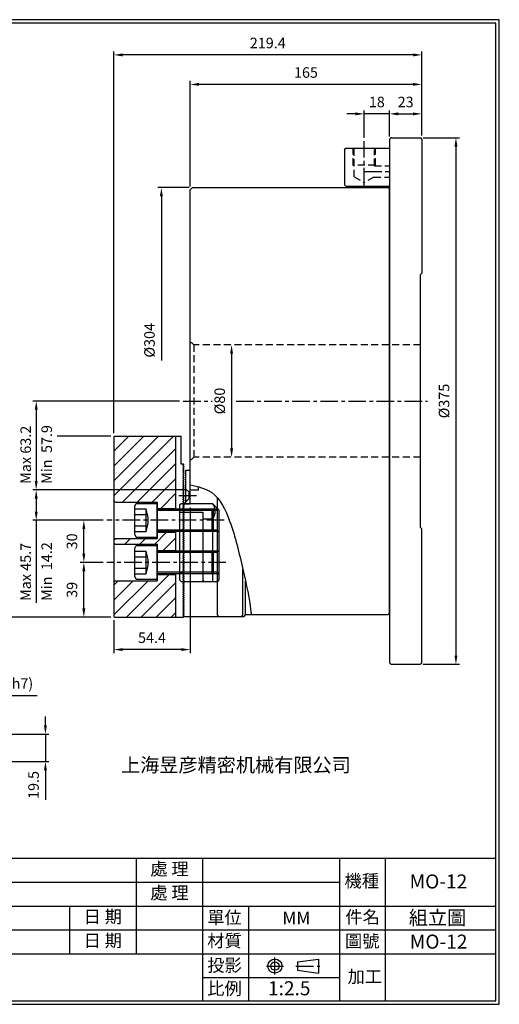
# Model space of a CAD drawing. Units: millimetres. Extents: x 0 to 976, y 0 to 701.
# Drawn here: x 635 to 976, y 0 to 701 of the extents above; entities that cross this region are included whole.
import ezdxf
from ezdxf.enums import TextEntityAlignment as Align

# ---------------------------------------------------------------- set-up
doc = ezdxf.new("R2010")
doc.units = ezdxf.units.MM
doc.header["$LTSCALE"] = 10
doc.linetypes.add('CENTER', pattern=[2, 1.25, -0.25, 0.25, -0.25])
doc.linetypes.add('DASHED', pattern=[0.75, 0.5, -0.25])
doc.layers.get('0').update_dxf_attribs({"linetype": 'CONTINUOUS'})
for name, color, linetype in [('BORDER', 7, 'CONTINUOUS'), ('D1', 2, 'CONTINUOUS'), ('D2', 1, 'CENTER'), ('D3', 3, 'DASHED'), ('T1', 3, 'CONTINUOUS')]:
    doc.layers.add(name, color=color, linetype=linetype)
for name, color, linetype, lineweight in [('N1', 6, 'CONTINUOUS', 25), ('N2', 4, 'CONTINUOUS', 25), ('N3', 5, 'CONTINUOUS', 25), ('N31', 5, 'DASHED', 25), ('N4', 1, 'CONTINUOUS', 25), ('N5', 3, 'CONTINUOUS', 25), ('N51', 3, 'DASHED', 25)]:
    doc.layers.add(name, color=color, linetype=linetype, lineweight=lineweight)
doc.styles.add('CCAD', font='kaiu.ttf', dxfattribs={"height": 3})
doc.styles.add('CHINESE', font='TXT.SHX', dxfattribs={"bigfont": 'CHINESET.SHX'})
doc.styles.get("Standard").update_dxf_attribs({"font": 'TXT.SHX'})

msp = doc.modelspace()

# ---------------------------------------------------------------- hatches: boundary and pattern name
at = {"layer": 'N1'}
h = msp.add_hatch(dxfattribs=at)
h.set_pattern_fill('_USER', color=256, scale=7.5, angle=45, style=0, pattern_type=0)
h.set_pattern_definition([(45, (0, 0), (-5.3033, 5.3033), [])])
h.paths.add_polyline_path([(745.57, 404.7), (702.07, 404.7), (701.57, 404.2), (701.57, 366.4), (745.57, 366.4)])
h.paths.add_polyline_path([(745.57, 366.4), (701.57, 366.4), (701.57, 358.7), (702.57, 357.7), (732.57, 357.7), (732.57, 353.2), (745.57, 353.2)])
h.paths.add_polyline_path([(745.57, 336.2), (732.57, 336.2), (732.57, 332.7), (732.57, 331.7), (702.57, 331.7), (701.57, 330.7), (701.57, 328.7), (702.57, 327.7), (732.57, 327.7), (732.57, 323.2), (745.57, 323.2)])
h.paths.add_polyline_path([(745.57, 306.2), (732.57, 306.2), (732.57, 302.7), (732.57, 301.7), (702.57, 301.7), (701.57, 300.7), (701.57, 276.2), (702.07, 275.7), (745.57, 275.7)])

# ---------------------------------------------------------------- linework, layer by layer
for p, q in [((701.57, 406.7), (701.57, 678.67)), ((914.76, 676.17), (707.82, 676.17)), ((921.01, 618.71), (921.01, 678.67)), ((756.01, 582.47), (756.01, 657.67)), ((914.76, 655.17), (762.26, 655.17)), ((921.01, 618.71), (921.01, 657.67)), ((873.76, 634.17), (867.51, 634.17)), ((880.01, 617.17), (880.01, 636.67)), ((898.01, 634.17), (880.01, 634.17)), ((898.01, 618.17), (898.01, 636.67)), ((898.01, 618.17), (898.01, 636.67)), ((904.26, 634.17), (914.76, 634.17)), ((921.01, 618.71), (921.01, 636.67)), ((922.11, 617.17), (947.85, 617.17)), ((945.35, 610.92), (945.35, 248.42)), ((755.21, 581.67), (732.99, 581.67)), ((735.49, 575.42), (735.49, 458.44)), ((785.52, 463.47), (785.52, 395.87)), ((748.51, 429.67), (643.81, 429.67)), ((646.31, 423.42), (646.31, 372.65)), ((699.57, 404.7), (661.16, 404.7)), ((753.51, 366.4), (643.81, 366.4)), ((753.51, 366.4), (643.81, 366.4)), ((646.31, 360.15), (646.31, 350.95)), ((756.01, 353.9), (756.01, 250.13)), ((694.07, 344.7), (643.81, 344.7)), ((646.31, 344.7), (646.31, 285.91)), ((694.07, 344.7), (677.74, 344.7)), ((680.24, 320.95), (680.24, 338.45)), ((694.07, 314.7), (677.74, 314.7)), ((694.07, 314.7), (677.74, 314.7)), ((680.24, 281.95), (680.24, 308.45)), ((699.57, 275.7), (619.5, 275.7)), ((699.57, 275.7), (677.74, 275.7)), ((701.57, 273.7), (701.57, 250.13)), ((749.76, 252.63), (707.82, 252.63)), ((922.11, 242.17), (947.85, 242.17)), ((577.75, 219.97), (647.05, 219.97)), ((652.87, 198.73), (652.87, 204.98)), ((627.51, 192.48), (655.37, 192.48)), ((652.87, 192.48), (652.87, 172.98)), ((622.4, 172.98), (655.37, 172.98)), ((652.87, 166.73), (652.87, 145.62))]:
    msp.add_line(p, q)
msp.add_open_spline([(756.01, 370.07), (761.57, 368.77), (775.26, 365.55), (786.59, 340.01), (793.25, 311), (798.42, 288.54), (799.53, 277.67)], degree=3, knots=[0, 0, 0, 0, 16.413635, 40.422793, 75.869548, 108.643591, 108.643591, 108.643591, 108.643591])
for points in [[(707.82, 677.21), (707.82, 675.13), (701.57, 676.17)], [(914.76, 677.21), (914.76, 675.13), (921.01, 676.17)], [(762.26, 656.21), (762.26, 654.13), (756.01, 655.17)], [(914.76, 656.21), (914.76, 654.13), (921.01, 655.17)], [(873.76, 635.21), (873.76, 633.13), (880.01, 634.17)], [(904.26, 635.21), (904.26, 633.13), (898.01, 634.17)], [(914.76, 635.21), (914.76, 633.13), (921.01, 634.17)], [(944.31, 610.92), (946.39, 610.92), (945.35, 617.17)], [(734.44, 575.42), (736.53, 575.42), (735.49, 581.67)], [(784.48, 463.47), (786.56, 463.47), (785.52, 469.72)], [(645.27, 423.42), (647.35, 423.42), (646.31, 429.67)], [(784.48, 395.87), (786.56, 395.87), (785.52, 389.62)], [(645.27, 372.65), (647.35, 372.65), (646.31, 366.4)], [(645.27, 360.15), (647.35, 360.15), (646.31, 366.4)], [(645.27, 350.95), (647.35, 350.95), (646.31, 344.7)], [(679.2, 338.45), (681.29, 338.45), (680.24, 344.7)], [(679.2, 320.95), (681.29, 320.95), (680.24, 314.7)], [(679.2, 308.45), (681.29, 308.45), (680.24, 314.7)], [(679.2, 281.95), (681.29, 281.95), (680.24, 275.7)], [(707.82, 253.68), (707.82, 251.59), (701.57, 252.63)], [(749.76, 253.68), (749.76, 251.59), (756.01, 252.63)], [(944.31, 248.42), (946.39, 248.42), (945.35, 242.17)], [(651.83, 198.73), (653.91, 198.73), (652.87, 192.48)], [(651.83, 166.73), (653.91, 166.73), (652.87, 172.98)]]:
    msp.add_solid(points)
at = {"layer": 'D1'}
for p, q in [((757.71, 581.67), (756.01, 579.97)), ((756.01, 356.4), (756.01, 579.97)), ((757.71, 581.67), (897.01, 581.67)), ((897.01, 581.67), (898.01, 580.67)), ((898.01, 278.67), (898.01, 580.67)), ((795.46, 277.67), (897.01, 277.67)), ((897.01, 277.67), (898.01, 278.67)), ((973.75, 103.75), (305, 103.75)), ((717.5, 103.75), (717.5, 35.75)), ((765, 2.5), (765, 103.75)), ((862.5, 103.75), (862.5, 2.5)), ((895, 103.75), (895, 2.5)), ((862.5, 86.75), (572.5, 86.75)), ((973.75, 69.75), (572.5, 69.75)), ((670, 69.75), (670, 35.75)), ((797.5, 69.75), (797.5, 35.75)), ((973.75, 52.75), (572.5, 52.75)), ((973.75, 35.75), (572.5, 35.75)), ((797.5, 35.75), (797.5, 2.5)), ((862.5, 18.75), (765, 18.75))]:
    msp.add_line(p, q, dxfattribs=at)
for points in [[(0, 701.25), (0, 0), (976.25, 0), (976.25, 701.25)], [(2.5, 698.75), (2.5, 2.5), (973.75, 2.5), (973.75, 698.75)]]:
    msp.add_lwpolyline(points, close=True, dxfattribs=at)
at = {"layer": 'D2'}
for p, q in [((880.01, 583.17), (880.01, 614.67)), ((880.01, 593.17), (897.91, 593.17)), ((751.01, 429.67), (771.59, 429.67)), ((788.77, 429.67), (925.01, 429.67)), ((748.01, 362.4), (761.01, 362.4)), ((780.32, 344.7), (696.57, 344.7)), ((781.51, 314.7), (696.57, 314.7)), ((816.38, 21.25), (816.38, 33.25)), ((810.38, 27.25), (822.38, 27.25)), ((831.4, 27.25), (848.4, 27.25))]:
    msp.add_line(p, q, dxfattribs=at)
at = {"layer": 'D3'}
for p, q in [((756.01, 471.77), (756.36, 471.42)), ((756.36, 471.42), (756.86, 471.42)), ((756.86, 471.42), (758.56, 469.72)), ((920.01, 469.72), (758.56, 469.72)), ((758.56, 469.72), (758.56, 389.62)), ((756.01, 387.57), (756.36, 387.92)), ((756.36, 387.92), (756.86, 387.92)), ((756.86, 387.92), (758.56, 389.62)), ((920.01, 389.62), (758.56, 389.62))]:
    msp.add_line(p, q, dxfattribs=at)
at = {"layer": 'N1'}
for p, q in [((701.57, 404.2), (702.07, 404.7)), ((701.57, 404.2), (701.57, 276.2)), ((702.07, 404.7), (749.57, 404.7)), ((745.57, 404.7), (745.57, 352.7)), ((749.57, 384.8), (749.57, 404.7)), ((751.15, 384.8), (749.57, 384.8)), ((750.96, 383.75), (751.57, 384.1)), ((750.96, 383.41), (751.57, 383.05)), ((750.96, 382.25), (751.57, 382.6)), ((750.96, 381.91), (751.57, 381.55)), ((750.96, 380.75), (751.57, 381.1)), ((750.96, 380.4), (751.57, 380.05)), ((750.96, 379.25), (751.57, 379.6)), ((750.96, 378.9), (751.57, 378.55)), ((751.15, 384.8), (751.57, 384.55)), ((751.57, 384.1), (751.57, 384.55)), ((751.57, 383.05), (751.57, 382.6)), ((751.57, 381.1), (751.57, 381.55)), ((751.57, 380.05), (751.57, 379.6)), ((750.96, 377.75), (751.57, 378.1)), ((750.96, 377.4), (751.57, 377.05)), ((750.96, 376.25), (751.57, 376.6)), ((750.96, 375.9), (751.57, 375.55)), ((750.96, 374.75), (751.57, 375.1)), ((750.96, 374.4), (751.57, 374.05)), ((750.96, 373.24), (751.57, 373.6)), ((750.96, 372.9), (751.57, 372.55)), ((750.96, 371.74), (751.57, 372.1)), ((751.57, 378.55), (751.57, 378.1)), ((751.57, 376.6), (751.57, 377.05)), ((751.57, 375.55), (751.57, 375.1)), ((751.57, 374.05), (751.57, 373.6)), ((751.57, 372.1), (751.57, 372.55)), ((750.96, 371.4), (751.57, 371.04)), ((750.96, 370.24), (751.57, 370.59)), ((750.96, 369.9), (751.57, 369.54)), ((750.96, 368.74), (751.57, 369.09)), ((750.96, 368.4), (751.57, 368.04)), ((750.96, 367.24), (751.57, 367.59)), ((750.96, 366.89), (751.57, 366.54)), ((750.96, 365.74), (751.57, 366.09)), ((750.96, 365.39), (751.57, 365.04)), ((751.57, 370.59), (751.57, 371.04)), ((751.57, 369.54), (751.57, 369.09)), ((751.57, 368.04), (751.57, 367.59)), ((751.57, 366.54), (751.57, 366.09)), ((751.57, 364.59), (751.57, 365.04)), ((702.57, 357.7), (701.57, 358.7)), ((702.57, 357.7), (732.57, 357.7)), ((732.57, 357.7), (732.57, 331.7)), ((750.96, 364.24), (751.57, 364.59)), ((750.96, 363.89), (751.57, 363.54)), ((750.96, 362.74), (751.57, 363.09)), ((750.96, 362.39), (751.57, 362.04)), ((750.96, 361.24), (751.57, 361.59)), ((750.96, 360.89), (751.57, 360.54)), ((750.96, 359.73), (751.57, 360.09)), ((750.96, 359.39), (751.57, 359.04)), ((750.96, 358.23), (751.57, 358.59)), ((750.96, 357.89), (751.57, 357.53)), ((751.57, 363.09), (751.57, 363.54)), ((751.57, 362.04), (751.57, 361.59)), ((751.57, 360.09), (751.57, 360.54)), ((751.57, 359.04), (751.57, 358.59)), ((732.57, 353.2), (745.57, 353.2)), ((750.96, 356.73), (751.57, 357.08)), ((750.96, 356.39), (751.57, 356.03)), ((750.96, 355.23), (751.57, 355.58)), ((750.96, 354.89), (751.57, 354.53)), ((750.96, 353.73), (751.57, 354.08)), ((750.96, 353.38), (751.57, 353.03)), ((750.96, 352.23), (751.57, 352.58)), ((750.96, 351.88), (751.57, 351.53)), ((750.96, 350.73), (751.57, 351.08)), ((751.57, 357.53), (751.57, 357.08)), ((751.57, 355.58), (751.57, 356.03)), ((751.57, 354.53), (751.57, 354.08)), ((751.57, 353.03), (751.57, 352.58)), ((751.57, 351.08), (751.57, 351.53)), ((750.96, 350.38), (751.57, 350.03)), ((750.96, 349.23), (751.57, 349.58)), ((750.96, 348.88), (751.57, 348.53)), ((750.96, 347.73), (751.57, 348.08)), ((750.96, 347.38), (751.57, 347.03)), ((750.96, 346.22), (751.57, 346.58)), ((750.96, 345.88), (751.57, 345.53)), ((750.96, 344.72), (751.57, 345.08)), ((750.96, 344.38), (751.57, 344.02)), ((751.57, 349.58), (751.57, 350.03)), ((751.57, 348.08), (751.57, 348.53)), ((751.57, 347.03), (751.57, 346.58)), ((751.57, 345.53), (751.57, 345.08)), ((751.57, 343.57), (751.57, 344.02)), ((745.57, 336.7), (745.57, 322.7)), ((750.96, 343.22), (751.57, 343.57)), ((750.96, 342.88), (751.57, 342.52)), ((750.96, 341.72), (751.57, 342.07)), ((750.96, 341.38), (751.57, 341.02)), ((750.96, 340.22), (751.57, 340.57)), ((750.96, 339.87), (751.57, 339.52)), ((750.96, 338.72), (751.57, 339.07)), ((750.96, 338.37), (751.57, 338.02)), ((750.96, 337.22), (751.57, 337.57)), ((750.96, 336.87), (751.57, 336.52)), ((751.57, 342.07), (751.57, 342.52)), ((751.57, 341.02), (751.57, 340.57)), ((751.57, 339.07), (751.57, 339.52)), ((751.57, 337.57), (751.57, 338.02)), ((702.57, 331.7), (701.57, 330.7)), ((702.57, 331.7), (732.57, 331.7)), ((732.57, 336.2), (745.57, 336.2)), ((750.96, 335.72), (751.57, 336.07)), ((750.96, 335.37), (751.57, 335.02)), ((750.96, 334.22), (751.57, 334.57)), ((750.96, 333.87), (751.57, 333.52)), ((750.96, 332.71), (751.57, 333.07)), ((750.96, 332.37), (751.57, 332.02)), ((750.96, 331.21), (751.57, 331.57)), ((750.96, 330.87), (751.57, 330.51)), ((750.96, 329.71), (751.57, 330.06)), ((751.57, 336.52), (751.57, 336.07)), ((751.57, 335.02), (751.57, 334.57)), ((751.57, 333.52), (751.57, 333.07)), ((751.57, 331.57), (751.57, 332.02)), ((751.57, 330.51), (751.57, 330.06)), ((702.57, 327.7), (701.57, 328.7)), ((702.57, 327.7), (732.57, 327.7)), ((732.57, 327.7), (732.57, 301.7)), ((732.57, 323.2), (745.57, 323.2)), ((750.96, 329.37), (751.57, 329.01)), ((750.96, 328.21), (751.57, 328.56)), ((750.96, 327.87), (751.57, 327.51)), ((750.96, 326.71), (751.57, 327.06)), ((750.96, 326.36), (751.57, 326.01)), ((750.96, 325.21), (751.57, 325.56)), ((750.96, 324.86), (751.57, 324.51)), ((750.96, 323.71), (751.57, 324.06)), ((750.96, 323.36), (751.57, 323.01)), ((751.57, 329.01), (751.57, 328.56)), ((751.57, 327.06), (751.57, 327.51)), ((751.57, 325.56), (751.57, 326.01)), ((751.57, 324.51), (751.57, 324.06)), ((751.57, 323.01), (751.57, 322.56)), ((750.96, 322.21), (751.57, 322.56)), ((750.96, 321.86), (751.57, 321.51)), ((750.96, 320.71), (751.57, 321.06)), ((750.96, 320.36), (751.57, 320.01)), ((750.96, 319.2), (751.57, 319.56)), ((750.96, 318.86), (751.57, 318.51)), ((750.96, 317.7), (751.57, 318.06)), ((750.96, 317.36), (751.57, 317)), ((750.96, 316.2), (751.57, 316.55)), ((750.96, 315.86), (751.57, 315.5)), ((751.57, 321.51), (751.57, 321.06)), ((751.57, 319.56), (751.57, 320.01)), ((751.57, 318.06), (751.57, 318.51)), ((751.57, 317), (751.57, 316.55)), ((750.96, 314.7), (751.57, 315.05)), ((750.96, 314.36), (751.57, 314)), ((750.96, 313.2), (751.57, 313.55)), ((750.96, 312.85), (751.57, 312.5)), ((750.96, 311.7), (751.57, 312.05)), ((750.96, 311.35), (751.57, 311)), ((750.96, 310.2), (751.57, 310.55)), ((750.96, 309.85), (751.57, 309.5)), ((750.96, 308.7), (751.57, 309.05)), ((751.57, 315.05), (751.57, 315.5)), ((751.57, 313.55), (751.57, 314)), ((751.57, 312.05), (751.57, 312.5)), ((751.57, 311), (751.57, 310.55)), ((751.57, 309.5), (751.57, 309.05)), ((702.57, 301.7), (701.57, 300.7)), ((702.57, 301.7), (732.57, 301.7)), ((732.57, 306.2), (745.57, 306.2)), ((745.57, 306.7), (745.57, 275.7)), ((750.96, 308.35), (751.57, 308)), ((750.96, 307.2), (751.57, 307.55)), ((750.96, 306.85), (751.57, 306.5)), ((750.96, 305.69), (751.57, 306.05)), ((750.96, 305.35), (751.57, 305)), ((750.96, 304.19), (751.57, 304.55)), ((750.96, 303.85), (751.57, 303.49)), ((750.96, 302.69), (751.57, 303.04)), ((750.96, 302.35), (751.57, 301.99)), ((750.96, 301.19), (751.57, 301.54)), ((751.57, 307.55), (751.57, 308)), ((751.57, 306.5), (751.57, 306.05)), ((751.57, 305), (751.57, 304.55)), ((751.57, 303.04), (751.57, 303.49)), ((751.57, 301.54), (751.57, 301.99)), ((750.96, 300.85), (751.57, 300.49)), ((750.96, 299.69), (751.57, 300.04)), ((750.96, 299.34), (751.57, 298.99)), ((750.96, 298.19), (751.57, 298.54)), ((750.96, 297.84), (751.57, 297.49)), ((750.96, 296.69), (751.57, 297.04)), ((750.96, 296.34), (751.57, 295.99)), ((750.96, 295.19), (751.57, 295.54)), ((750.96, 294.84), (751.57, 294.49)), ((751.57, 300.49), (751.57, 300.04)), ((751.57, 298.99), (751.57, 298.54)), ((751.57, 297.49), (751.57, 297.04)), ((751.57, 295.54), (751.57, 295.99)), ((750.96, 293.69), (751.57, 294.04)), ((750.96, 293.34), (751.57, 292.99)), ((750.96, 292.18), (751.57, 292.54)), ((750.96, 291.84), (751.57, 291.49)), ((750.96, 290.68), (751.57, 291.04)), ((750.96, 290.34), (751.57, 289.98)), ((750.96, 289.18), (751.57, 289.53)), ((750.96, 288.84), (751.57, 288.48)), ((750.96, 287.68), (751.57, 288.03)), ((751.57, 294.04), (751.57, 294.49)), ((751.57, 292.99), (751.57, 292.54)), ((751.57, 291.04), (751.57, 291.49)), ((751.57, 289.53), (751.57, 289.98)), ((751.57, 288.48), (751.57, 288.03)), ((750.96, 287.34), (751.57, 286.98)), ((750.96, 286.18), (751.57, 286.53)), ((750.96, 285.83), (751.57, 285.48)), ((750.96, 284.68), (751.57, 285.03)), ((750.96, 284.33), (751.57, 283.98)), ((750.96, 283.18), (751.57, 283.53)), ((750.96, 282.83), (751.57, 282.48)), ((750.96, 281.68), (751.57, 282.03)), ((750.96, 281.33), (751.57, 280.98)), ((750.96, 280.18), (751.57, 280.53)), ((751.57, 286.98), (751.57, 286.53)), ((751.57, 285.48), (751.57, 285.03)), ((751.57, 283.53), (751.57, 283.98)), ((751.57, 282.48), (751.57, 282.03)), ((751.57, 280.98), (751.57, 280.53)), ((701.57, 276.2), (702.07, 275.7)), ((702.07, 275.7), (751.01, 275.7)), ((750.96, 279.83), (751.57, 279.48)), ((750.96, 278.67), (751.57, 279.03)), ((750.96, 278.33), (751.57, 277.98)), ((750.96, 277.17), (751.57, 277.53)), ((750.96, 276.83), (751.57, 276.47)), ((751.01, 275.7), (751.57, 276.02)), ((751.57, 279.03), (751.57, 279.48)), ((751.57, 277.53), (751.57, 277.98)), ((751.57, 276.02), (751.57, 276.47))]:
    msp.add_line(p, q, dxfattribs=at)
for centre in [(751.06, 383.58), (751.06, 382.08), (751.06, 380.58), (751.06, 379.08), (751.06, 377.57), (751.06, 376.07), (751.06, 374.57), (751.06, 373.07), (751.06, 371.57), (751.06, 370.07), (751.06, 368.57), (751.06, 367.07), (751.06, 365.57), (751.06, 364.06), (751.06, 362.56), (751.06, 361.06), (751.06, 359.56), (751.06, 358.06), (751.06, 356.56), (751.06, 355.06), (751.06, 353.56), (751.06, 352.06), (751.06, 350.55), (751.06, 349.05), (751.06, 347.55), (751.06, 346.05), (751.06, 344.55), (751.06, 343.05), (751.06, 341.55), (751.06, 340.05), (751.06, 338.55), (751.06, 337.04), (751.06, 335.54), (751.06, 334.04), (751.06, 332.54), (751.06, 331.04), (751.06, 329.54), (751.06, 328.04), (751.06, 326.54), (751.06, 325.04), (751.06, 323.53), (751.06, 322.03), (751.06, 320.53), (751.06, 319.03), (751.06, 317.53), (751.06, 316.03), (751.06, 314.53), (751.06, 313.03), (751.06, 311.53), (751.06, 310.02), (751.06, 308.52), (751.06, 307.02), (751.06, 305.52), (751.06, 304.02), (751.06, 302.52), (751.06, 301.02), (751.06, 299.52), (751.06, 298.02), (751.06, 296.51), (751.06, 295.01), (751.06, 293.51), (751.06, 292.01), (751.06, 290.51), (751.06, 289.01), (751.06, 287.51), (751.06, 286.01), (751.06, 284.51), (751.06, 283), (751.06, 281.5), (751.06, 280), (751.06, 278.5), (751.06, 277)]:
    msp.add_arc(centre, 0.2, 120, 240, dxfattribs=at)
at = {"layer": 'N2'}
for p, q in [((756.01, 356.4), (756.01, 366.4)), ((756.01, 366.4), (762.01, 366.4)), ((762.01, 366.4), (762.01, 368.57)), ((775.51, 277.1), (775.51, 360.69)), ((751.01, 355.2), (751.01, 354.92)), ((751.01, 353.41), (751.01, 353.7)), ((751.01, 353.7), (751.01, 353.41)), ((751.01, 351.91), (751.01, 352.2)), ((751.01, 350.41), (751.01, 350.7)), ((751.59, 355.59), (751.06, 355.29)), ((751.59, 354.52), (751.06, 354.83)), ((751.59, 354.09), (751.06, 353.79)), ((751.59, 353.02), (751.06, 353.33)), ((751.59, 352.59), (751.06, 352.28)), ((751.59, 351.52), (751.06, 351.83)), ((751.59, 351.09), (751.06, 350.78)), ((751.49, 356.08), (751.81, 356.4)), ((751.59, 356.03), (751.49, 356.08)), ((751.59, 356.03), (751.49, 356.08)), ((751.81, 356.4), (756.01, 356.4)), ((751.01, 349.2), (751.01, 348.91)), ((751.01, 347.69), (751.01, 347.41)), ((751.01, 347.41), (751.01, 347.69)), ((751.01, 345.91), (751.01, 346.19)), ((751.01, 344.69), (751.01, 344.41)), ((751.59, 350.02), (751.06, 350.33)), ((751.59, 349.59), (751.06, 349.28)), ((751.59, 348.52), (751.06, 348.82)), ((751.59, 348.09), (751.06, 347.78)), ((751.59, 347.02), (751.06, 347.32)), ((751.59, 346.59), (751.06, 346.28)), ((751.59, 345.52), (751.06, 345.82)), ((751.59, 345.08), (751.06, 344.78)), ((751.59, 345.08), (751.06, 344.78)), ((751.59, 344.02), (751.06, 344.32)), ((751.01, 342.91), (751.01, 343.19)), ((751.01, 343.19), (751.01, 342.91)), ((751.01, 341.41), (751.01, 341.69)), ((751.01, 340.19), (751.01, 339.9)), ((751.01, 338.69), (751.01, 338.4)), ((751.01, 337.19), (751.01, 336.9)), ((751.01, 336.9), (751.01, 337.19)), ((751.59, 343.58), (751.06, 343.28)), ((751.59, 342.52), (751.06, 342.82)), ((751.59, 342.08), (751.06, 341.78)), ((751.59, 341.01), (751.06, 341.32)), ((751.59, 340.58), (751.06, 340.28)), ((751.59, 339.51), (751.06, 339.82)), ((751.59, 339.08), (751.06, 338.77)), ((751.59, 338.01), (751.06, 338.32)), ((751.59, 337.58), (751.06, 337.27)), ((751.59, 336.51), (751.06, 336.82)), ((751.01, 335.4), (751.01, 335.69)), ((751.01, 334.18), (751.01, 333.9)), ((751.01, 332.4), (751.01, 332.68)), ((751.01, 332.68), (751.01, 332.4)), ((751.01, 330.9), (751.01, 331.18)), ((751.01, 329.4), (751.01, 329.68)), ((751.59, 336.08), (751.06, 335.77)), ((751.59, 335.01), (751.06, 335.31)), ((751.59, 335.01), (751.06, 335.31)), ((751.59, 334.58), (751.06, 334.27)), ((751.59, 333.51), (751.06, 333.81)), ((751.59, 333.08), (751.06, 332.77)), ((751.59, 332.01), (751.06, 332.31)), ((751.59, 331.57), (751.06, 331.27)), ((751.59, 330.51), (751.06, 330.81)), ((751.59, 330.07), (751.06, 329.77)), ((751.01, 328.18), (751.01, 327.9)), ((751.01, 326.68), (751.01, 326.39)), ((751.01, 326.39), (751.01, 326.68)), ((751.01, 324.89), (751.01, 325.18)), ((751.01, 323.68), (751.01, 323.39)), ((751.59, 329.01), (751.06, 329.31)), ((751.59, 328.57), (751.06, 328.27)), ((751.59, 327.5), (751.06, 327.81)), ((751.59, 327.07), (751.06, 326.77)), ((751.59, 326), (751.06, 326.31)), ((751.59, 325.57), (751.06, 325.26)), ((751.59, 324.5), (751.06, 324.81)), ((751.59, 324.07), (751.06, 323.76)), ((751.59, 324.07), (751.06, 323.76)), ((751.59, 323), (751.06, 323.31)), ((751.01, 321.89), (751.01, 322.18)), ((751.01, 322.18), (751.01, 321.89)), ((751.01, 320.39), (751.01, 320.67)), ((751.01, 318.89), (751.01, 319.17)), ((751.01, 317.67), (751.01, 317.39)), ((751.01, 316.17), (751.01, 315.89)), ((751.59, 322.57), (751.06, 322.26)), ((751.59, 321.5), (751.06, 321.8)), ((751.59, 321.07), (751.06, 320.76)), ((751.59, 320), (751.06, 320.3)), ((751.59, 319.57), (751.06, 319.26)), ((751.59, 318.5), (751.06, 318.8)), ((751.59, 318.06), (751.06, 317.76)), ((751.59, 317), (751.06, 317.3)), ((751.59, 316.56), (751.06, 316.26)), ((751.59, 315.5), (751.06, 315.8)), ((751.01, 314.67), (751.01, 314.39)), ((751.01, 314.39), (751.01, 314.67)), ((751.01, 312.88), (751.01, 313.17)), ((751.01, 311.67), (751.01, 311.38)), ((751.01, 309.88), (751.01, 310.17)), ((751.01, 310.17), (751.01, 309.88)), ((751.01, 308.38), (751.01, 308.67)), ((751.59, 315.06), (751.06, 314.76)), ((751.59, 313.99), (751.06, 314.3)), ((751.59, 313.56), (751.06, 313.26)), ((751.59, 312.49), (751.06, 312.8)), ((751.59, 312.49), (751.06, 312.8)), ((751.59, 312.06), (751.06, 311.75)), ((751.59, 310.99), (751.06, 311.3)), ((751.59, 310.56), (751.06, 310.25)), ((751.59, 309.49), (751.06, 309.8)), ((751.59, 309.06), (751.06, 308.75)), ((793.51, 277.1), (793.51, 309.89)), ((751.01, 307.16), (751.01, 306.88)), ((751.01, 305.66), (751.01, 305.38)), ((751.01, 304.16), (751.01, 303.88)), ((751.01, 303.88), (751.01, 304.16)), ((751.01, 302.38), (751.01, 302.66)), ((751.59, 307.99), (751.06, 308.29)), ((751.59, 307.56), (751.06, 307.25)), ((751.59, 306.49), (751.06, 306.79)), ((751.59, 306.06), (751.06, 305.75)), ((751.59, 304.99), (751.06, 305.29)), ((751.59, 304.55), (751.06, 304.25)), ((751.59, 303.49), (751.06, 303.79)), ((751.59, 303.05), (751.06, 302.75)), ((751.59, 301.99), (751.06, 302.29)), ((751.59, 301.55), (751.06, 301.25)), ((751.59, 301.55), (751.06, 301.25)), ((751.01, 301.16), (751.01, 300.88)), ((751.01, 299.37), (751.01, 299.66)), ((751.01, 299.66), (751.01, 299.37)), ((751.01, 297.87), (751.01, 298.16)), ((751.01, 296.37), (751.01, 296.66)), ((751.01, 295.16), (751.01, 294.87)), ((751.59, 300.48), (751.06, 300.79)), ((751.59, 300.05), (751.06, 299.75)), ((751.59, 298.98), (751.06, 299.29)), ((751.59, 298.55), (751.06, 298.24)), ((751.59, 297.48), (751.06, 297.79)), ((751.59, 297.05), (751.06, 296.74)), ((751.59, 295.98), (751.06, 296.29)), ((751.59, 295.55), (751.06, 295.24)), ((751.59, 294.48), (751.06, 294.78)), ((795.46, 277.3), (795.46, 301.28)), ((751.01, 293.65), (751.01, 293.37)), ((751.01, 293.37), (751.01, 293.65)), ((751.01, 291.87), (751.01, 292.15)), ((751.01, 290.65), (751.01, 290.37)), ((751.01, 288.87), (751.01, 289.15)), ((751.01, 289.15), (751.01, 288.87)), ((751.01, 287.37), (751.01, 287.65)), ((751.59, 294.05), (751.06, 293.74)), ((751.59, 292.98), (751.06, 293.28)), ((751.59, 292.55), (751.06, 292.24)), ((751.59, 291.48), (751.06, 291.78)), ((751.59, 291.48), (751.06, 291.78)), ((751.59, 291.04), (751.06, 290.74)), ((751.59, 289.98), (751.06, 290.28)), ((751.59, 289.54), (751.06, 289.24)), ((751.59, 288.48), (751.06, 288.78)), ((751.59, 288.04), (751.06, 287.74)), ((751.01, 286.15), (751.01, 285.86)), ((751.01, 284.65), (751.01, 284.36)), ((751.01, 282.86), (751.01, 283.15)), ((751.01, 283.15), (751.01, 282.86)), ((751.01, 281.36), (751.01, 281.65)), ((751.59, 286.97), (751.06, 287.28)), ((751.59, 286.97), (751.06, 287.28)), ((751.59, 286.54), (751.06, 286.24)), ((751.59, 285.47), (751.06, 285.78)), ((751.59, 285.04), (751.06, 284.73)), ((751.59, 283.97), (751.06, 284.28)), ((751.59, 283.97), (751.06, 284.28)), ((751.59, 283.54), (751.06, 283.23)), ((751.59, 283.54), (751.06, 283.23)), ((751.59, 282.47), (751.06, 282.78)), ((751.59, 282.04), (751.06, 281.73)), ((751.59, 280.97), (751.06, 281.27)), ((751.59, 280.54), (751.06, 280.23)), ((751.59, 280.54), (751.06, 280.23)), ((751.01, 280.14), (751.01, 279.86)), ((751.01, 278.36), (751.01, 278.64)), ((751.01, 277.14), (751.01, 276.86)), ((751.59, 279.47), (751.06, 279.77)), ((751.59, 279.04), (751.06, 278.73)), ((751.59, 277.97), (751.06, 278.27)), ((751.59, 277.53), (751.06, 277.23)), ((751.88, 276.3), (751.06, 276.77)), ((751.88, 276.3), (794.46, 276.3)), ((775.51, 277.1), (776.31, 276.3)), ((792.71, 276.3), (793.51, 277.1)), ((794.46, 276.3), (795.46, 277.3))]:
    msp.add_line(p, q, dxfattribs=at)
for centre, radius, start, end in [((751.11, 355.2), 0.1, 120, 180), ((751.11, 354.92), 0.1, 180, 240), ((751.11, 353.7), 0.1, 120, 180), ((751.11, 353.7), 0.1, 120, 180), ((751.11, 353.41), 0.1, 180, 240), ((751.11, 353.41), 0.1, 180, 240), ((751.11, 352.2), 0.1, 120, 180), ((751.11, 351.91), 0.1, 180, 240), ((751.11, 350.7), 0.1, 120, 180), ((751.46, 355.81), 0.25, 300, 60), ((751.46, 355.81), 0.25, 300, 60), ((751.46, 354.31), 0.25, 300, 60), ((751.46, 352.81), 0.25, 300, 60), ((751.46, 351.31), 0.25, 300, 60), ((751.11, 350.41), 0.1, 180, 240), ((751.11, 349.2), 0.1, 120, 180), ((751.11, 348.91), 0.1, 180, 240), ((751.11, 347.69), 0.1, 120, 180), ((751.11, 347.69), 0.1, 120, 180), ((751.11, 347.41), 0.1, 180, 240), ((751.11, 347.41), 0.1, 180, 240), ((751.11, 346.19), 0.1, 120, 180), ((751.11, 345.91), 0.1, 180, 240), ((751.11, 344.69), 0.1, 120, 180), ((751.11, 344.41), 0.1, 180, 240), ((751.46, 349.8), 0.25, 300, 60), ((751.46, 348.3), 0.25, 300, 60), ((751.46, 346.8), 0.25, 300, 60), ((751.46, 345.3), 0.25, 300, 60), ((751.46, 345.3), 0.25, 300, 60), ((751.46, 343.8), 0.25, 300, 60), ((751.11, 343.19), 0.1, 120, 180), ((751.11, 343.19), 0.1, 120, 180), ((751.11, 342.91), 0.1, 180, 240), ((751.11, 342.91), 0.1, 180, 240), ((751.11, 341.69), 0.1, 120, 180), ((751.11, 341.41), 0.1, 180, 240), ((751.11, 340.19), 0.1, 120, 180), ((751.11, 339.9), 0.1, 180, 240), ((751.11, 338.69), 0.1, 120, 180), ((751.11, 338.4), 0.1, 180, 240), ((751.11, 337.19), 0.1, 120, 180), ((751.11, 337.19), 0.1, 120, 180), ((751.11, 336.9), 0.1, 180, 240), ((751.11, 336.9), 0.1, 180, 240), ((751.46, 342.3), 0.25, 300, 60), ((751.46, 340.8), 0.25, 300, 60), ((751.46, 339.3), 0.25, 300, 60), ((751.46, 337.8), 0.25, 300, 60), ((751.11, 335.69), 0.1, 120, 180), ((751.11, 335.4), 0.1, 180, 240), ((751.11, 334.18), 0.1, 120, 180), ((751.11, 333.9), 0.1, 180, 240), ((751.11, 332.68), 0.1, 120, 180), ((751.11, 332.68), 0.1, 120, 180), ((751.11, 332.4), 0.1, 180, 240), ((751.11, 332.4), 0.1, 180, 240), ((751.11, 331.18), 0.1, 120, 180), ((751.11, 330.9), 0.1, 180, 240), ((751.11, 329.68), 0.1, 120, 180), ((751.46, 336.29), 0.25, 300, 60), ((751.46, 334.79), 0.25, 300, 60), ((751.46, 334.79), 0.25, 300, 60), ((751.46, 333.29), 0.25, 300, 60), ((751.46, 331.79), 0.25, 300, 60), ((751.46, 330.29), 0.25, 300, 60), ((751.11, 329.4), 0.1, 180, 240), ((751.11, 328.18), 0.1, 120, 180), ((751.11, 327.9), 0.1, 180, 240), ((751.11, 326.68), 0.1, 120, 180), ((751.11, 326.68), 0.1, 120, 180), ((751.11, 326.39), 0.1, 180, 240), ((751.11, 326.39), 0.1, 180, 240), ((751.11, 325.18), 0.1, 120, 180), ((751.11, 324.89), 0.1, 180, 240), ((751.11, 323.68), 0.1, 120, 180), ((751.11, 323.39), 0.1, 180, 240), ((751.46, 328.79), 0.25, 300, 60), ((751.46, 327.29), 0.25, 300, 60), ((751.46, 325.79), 0.25, 300, 60), ((751.46, 324.29), 0.25, 300, 60), ((751.46, 324.29), 0.25, 300, 60), ((751.46, 322.78), 0.25, 300, 60), ((751.11, 322.18), 0.1, 120, 180), ((751.11, 322.18), 0.1, 120, 180), ((751.11, 321.89), 0.1, 180, 240), ((751.11, 321.89), 0.1, 180, 240), ((751.11, 320.67), 0.1, 120, 180), ((751.11, 320.39), 0.1, 180, 240), ((751.11, 319.17), 0.1, 120, 180), ((751.11, 318.89), 0.1, 180, 240), ((751.11, 317.67), 0.1, 120, 180), ((751.11, 317.39), 0.1, 180, 240), ((751.11, 316.17), 0.1, 120, 180), ((751.11, 315.89), 0.1, 180, 240), ((751.46, 321.28), 0.25, 300, 60), ((751.46, 319.78), 0.25, 300, 60), ((751.46, 318.28), 0.25, 300, 60), ((751.46, 318.28), 0.25, 300, 60), ((751.46, 316.78), 0.25, 300, 60), ((751.11, 314.67), 0.1, 120, 180), ((751.11, 314.67), 0.1, 120, 180), ((751.11, 314.39), 0.1, 180, 240), ((751.11, 314.39), 0.1, 180, 240), ((751.11, 313.17), 0.1, 120, 180), ((751.11, 312.88), 0.1, 180, 240), ((751.11, 311.67), 0.1, 120, 180), ((751.11, 311.38), 0.1, 180, 240), ((751.11, 310.17), 0.1, 120, 180), ((751.11, 310.17), 0.1, 120, 180), ((751.11, 309.88), 0.1, 180, 240), ((751.11, 309.88), 0.1, 180, 240), ((751.11, 308.67), 0.1, 120, 180), ((751.46, 315.28), 0.25, 300, 60), ((751.46, 313.78), 0.25, 300, 60), ((751.46, 312.28), 0.25, 300, 60), ((751.46, 312.28), 0.25, 300, 60), ((751.46, 310.78), 0.25, 300, 60), ((751.46, 309.27), 0.25, 300, 60), ((751.11, 308.38), 0.1, 180, 240), ((751.11, 307.16), 0.1, 120, 180), ((751.11, 306.88), 0.1, 180, 240), ((751.11, 305.66), 0.1, 120, 180), ((751.11, 305.38), 0.1, 180, 240), ((751.11, 304.16), 0.1, 120, 180), ((751.11, 304.16), 0.1, 120, 180), ((751.11, 303.88), 0.1, 180, 240), ((751.11, 303.88), 0.1, 180, 240), ((751.11, 302.66), 0.1, 120, 180), ((751.11, 302.38), 0.1, 180, 240), ((751.46, 307.77), 0.25, 300, 60), ((751.46, 306.27), 0.25, 300, 60), ((751.46, 304.77), 0.25, 300, 60), ((751.46, 303.27), 0.25, 300, 60), ((751.46, 301.77), 0.25, 300, 60), ((751.46, 301.77), 0.25, 300, 60), ((751.11, 301.16), 0.1, 120, 180), ((751.11, 300.88), 0.1, 180, 240), ((751.11, 299.66), 0.1, 120, 180), ((751.11, 299.66), 0.1, 120, 180), ((751.11, 299.37), 0.1, 180, 240), ((751.11, 299.37), 0.1, 180, 240), ((751.11, 298.16), 0.1, 120, 180), ((751.11, 297.87), 0.1, 180, 240), ((751.11, 296.66), 0.1, 120, 180), ((751.11, 296.37), 0.1, 180, 240), ((751.11, 295.16), 0.1, 120, 180), ((751.11, 294.87), 0.1, 180, 240), ((751.46, 300.27), 0.25, 300, 60), ((751.46, 298.77), 0.25, 300, 60), ((751.46, 297.27), 0.25, 300, 60), ((751.46, 295.76), 0.25, 300, 60), ((751.11, 293.65), 0.1, 120, 180), ((751.11, 293.65), 0.1, 120, 180), ((751.11, 293.37), 0.1, 180, 240), ((751.11, 293.37), 0.1, 180, 240), ((751.11, 292.15), 0.1, 120, 180), ((751.11, 291.87), 0.1, 180, 240), ((751.11, 290.65), 0.1, 120, 180), ((751.11, 290.37), 0.1, 180, 240), ((751.11, 289.15), 0.1, 120, 180), ((751.11, 289.15), 0.1, 120, 180), ((751.11, 288.87), 0.1, 180, 240), ((751.11, 288.87), 0.1, 180, 240), ((751.11, 287.65), 0.1, 120, 180), ((751.46, 294.26), 0.25, 300, 60), ((751.46, 292.76), 0.25, 300, 60), ((751.46, 291.26), 0.25, 300, 60), ((751.46, 291.26), 0.25, 300, 60), ((751.46, 289.76), 0.25, 300, 60), ((751.46, 288.26), 0.25, 300, 60), ((751.11, 287.37), 0.1, 180, 240), ((751.11, 286.15), 0.1, 120, 180), ((751.11, 285.86), 0.1, 180, 240), ((751.11, 284.65), 0.1, 120, 180), ((751.11, 284.36), 0.1, 180, 240), ((751.11, 283.15), 0.1, 120, 180), ((751.11, 283.15), 0.1, 120, 180), ((751.11, 282.86), 0.1, 180, 240), ((751.11, 282.86), 0.1, 180, 240), ((751.11, 281.65), 0.1, 120, 180), ((751.11, 281.36), 0.1, 180, 240), ((751.46, 286.76), 0.25, 300, 60), ((751.46, 286.76), 0.25, 300, 60), ((751.46, 285.26), 0.25, 300, 60), ((751.46, 283.76), 0.25, 300, 60), ((751.46, 282.25), 0.25, 300, 60), ((751.46, 280.75), 0.25, 300, 60), ((751.46, 280.75), 0.25, 300, 60), ((751.11, 280.14), 0.1, 120, 180), ((751.11, 279.86), 0.1, 180, 240), ((751.11, 278.64), 0.1, 120, 180), ((751.11, 278.36), 0.1, 180, 240), ((751.11, 277.14), 0.1, 120, 180), ((751.11, 276.86), 0.1, 180, 240), ((751.46, 279.25), 0.25, 300, 60), ((751.46, 277.75), 0.25, 300, 60)]:
    msp.add_arc(centre, radius, start, end, dxfattribs=at)
at = {"layer": 'N3'}
for p, q in [((866.01, 608.67), (867.01, 609.67)), ((866.01, 608.67), (866.01, 583.67)), ((867.01, 609.67), (897.51, 609.67)), ((897.51, 609.67), (898.01, 609.17)), ((898.01, 609.17), (898.01, 583.17)), ((867.01, 582.67), (866.01, 583.67)), ((867.01, 582.67), (897.51, 582.67)), ((898.01, 583.17), (897.51, 582.67)), ((753.01, 356.4), (753.01, 380.4)), ((753.01, 380.4), (756.01, 380.4)), ((756.01, 356.4), (756.01, 380.4)), ((753.01, 356.4), (756.01, 356.4))]:
    msp.add_line(p, q, dxfattribs=at)
at = {"layer": 'N31'}
for p, q in [((871.76, 609.67), (872.76, 608.67)), ((872.09, 597.67), (872.09, 609.34)), ((872.76, 589.36), (872.76, 608.67)), ((888.26, 609.67), (887.26, 608.67)), ((887.26, 597.17), (887.26, 608.67)), ((887.93, 597.67), (887.93, 609.34)), ((872.09, 597.67), (872.76, 597.28)), ((887.93, 597.67), (872.09, 597.67)), ((887.93, 597.67), (887.26, 597.28)), ((887.26, 597.17), (897.91, 597.17)), ((898.01, 597.27), (897.91, 597.17)), ((872.76, 589.36), (880.01, 585.17)), ((886.94, 589.17), (880.01, 585.17)), ((886.94, 589.17), (897.91, 589.17)), ((898.01, 589.07), (897.91, 589.17)), ((753.01, 366.9), (755.26, 364.65)), ((753.01, 357.9), (755.26, 360.15)), ((755.26, 364.65), (756.01, 364.65)), ((755.26, 360.15), (755.26, 364.65)), ((755.26, 360.15), (756.01, 360.15))]:
    msp.add_line(p, q, dxfattribs=at)
at = {"layer": 'N4'}
for p, q in [((716.57, 354.97), (717.57, 356.7)), ((716.57, 334.43), (716.57, 354.97)), ((716.57, 352.78), (724.57, 352.78)), ((717.57, 356.7), (732.57, 356.7)), ((724.57, 336.62), (724.57, 352.78)), ((732.57, 332.7), (732.57, 356.7)), ((771.57, 352.7), (732.57, 352.7)), ((772.57, 351.7), (732.57, 351.7)), ((771.57, 336.7), (771.57, 352.7)), ((772.57, 351.7), (771.57, 352.7)), ((772.57, 337.7), (772.57, 351.7)), ((716.57, 348.74), (724.57, 348.74)), ((716.57, 340.66), (724.57, 340.66)), ((716.57, 336.62), (724.57, 336.62)), ((772.57, 337.7), (732.57, 337.7)), ((771.57, 336.7), (732.57, 336.7)), ((771.57, 336.7), (772.57, 337.7)), ((716.57, 334.43), (717.57, 332.7)), ((717.57, 332.7), (732.57, 332.7)), ((716.57, 324.97), (717.57, 326.7)), ((716.57, 304.43), (716.57, 324.97)), ((716.57, 322.78), (724.57, 322.78)), ((717.57, 326.7), (732.57, 326.7)), ((724.57, 306.62), (724.57, 322.78)), ((732.57, 302.7), (732.57, 326.7)), ((771.57, 322.7), (732.57, 322.7)), ((771.57, 306.7), (771.57, 322.7)), ((772.57, 321.7), (771.57, 322.7)), ((716.57, 318.74), (724.57, 318.74)), ((772.57, 321.7), (732.57, 321.7)), ((772.57, 307.7), (772.57, 321.7)), ((716.57, 310.66), (724.57, 310.66)), ((716.57, 306.62), (724.57, 306.62)), ((716.57, 304.43), (717.57, 302.7)), ((717.57, 302.7), (732.57, 302.7)), ((772.57, 307.7), (732.57, 307.7)), ((771.57, 306.7), (732.57, 306.7)), ((771.57, 306.7), (772.57, 307.7))]:
    msp.add_line(p, q, dxfattribs=at)
for centre in [(703.55, 344.7), (703.55, 314.7)]:
    msp.add_arc(centre, 22.53, 338.97365, 21.02635, dxfattribs=at)
at = {"layer": 'N5'}
for p, q in [((899.51, 617.17), (919.61, 617.17)), ((898.01, 615.67), (898.01, 243.67)), ((921.01, 616.21), (921.01, 520.67)), ((920.01, 519.67), (921.01, 520.67)), ((920.01, 339.67), (920.01, 519.67)), ((748.51, 355.7), (749.51, 356.7)), ((748.51, 355.7), (748.51, 302.2)), ((749.51, 356.7), (772.01, 356.7)), ((776.51, 352.2), (772.01, 356.7)), ((776.51, 352.2), (776.51, 302.2)), ((748.51, 350.45), (765.01, 350.45)), ((765.01, 350.45), (765.01, 302.2)), ((765.01, 345.69), (772.01, 345.69)), ((772.01, 345.69), (772.01, 301.2)), ((920.01, 339.67), (921.01, 338.67)), ((921.01, 243.13), (921.01, 338.67)), ((749.51, 301.2), (748.51, 302.2)), ((766.01, 301.2), (765.01, 302.2)), ((776.51, 302.2), (775.51, 301.2)), ((749.51, 301.2), (766.01, 301.2)), ((766.01, 301.2), (775.51, 301.2)), ((899.51, 242.17), (919.61, 242.17))]:
    msp.add_line(p, q, dxfattribs=at)
for centre, radius, start, end in [((899.51, 615.67), 1.5, 90, 180), ((919.61, 615.67), 1.5, 21.03947, 90), ((764.84, 351.2), 9.04, 322.50283, 37.49717), ((899.51, 243.67), 1.5, 180, 270), ((919.61, 243.67), 1.5, 270, 338.96053)]:
    msp.add_arc(centre, radius, start, end, dxfattribs=at)
at = {"layer": 'N51'}
for p, q in [((750.01, 351.7), (748.51, 353.2)), ((776.01, 352.7), (749.01, 352.7)), ((775.01, 351.7), (750.01, 351.7)), ((775.01, 351.7), (776.01, 352.7)), ((750.01, 337.7), (748.51, 336.2)), ((776.01, 336.7), (749.01, 336.7)), ((775.01, 337.7), (750.01, 337.7)), ((775.01, 337.7), (776.51, 336.2)), ((750.01, 321.7), (748.51, 323.2)), ((776.01, 322.7), (749.01, 322.7)), ((775.01, 321.7), (776.51, 323.2)), ((775.01, 321.7), (750.01, 321.7)), ((750.01, 307.7), (748.51, 306.2)), ((776.01, 306.7), (749.01, 306.7)), ((775.01, 307.7), (750.01, 307.7)), ((775.01, 307.7), (776.51, 306.2))]:
    msp.add_line(p, q, dxfattribs=at)
at = {"layer": 'T1'}
for p, q in [((832.4, 30.25), (847.4, 32.25)), ((832.4, 30.25), (832.4, 24.25)), ((847.4, 32.25), (847.4, 22.25)), ((832.4, 24.25), (847.4, 22.25))]:
    msp.add_line(p, q, dxfattribs=at)
for radius in [5, 3]:
    msp.add_circle((816.38, 27.25), radius, dxfattribs=at)

# ---------------------------------------------------------------- texts
at = {"color": 3, "char_height": 7.5, "attachment_point": 5, "style": 'CHINESE'}
for s, insert in [('219.4', (811.29, 683.67)), ('165', (838.51, 662.67)), ('18', (889.01, 641.67)), ('23', (909.51, 641.67)), ('54.4', (728.79, 260.13)), ('21(h7)', (629.1, 227.47))]:
    msp.add_mtext(s, dxfattribs=dict(at, insert=insert))
at = {"color": 3, "char_height": 7.5, "rotation": 90, "style": 'CHINESE'}
for s, insert, attachment_point in [('%%c304', (727.99, 472.91), 5), ('%%c80', (778.02, 429.67), 5), ('%%c375', (937.85, 429.67), 5), ('Max 63.2', (635.06, 370.7), 1), ('Min  57.9', (650.03, 370.7), 1), ('30', (672.74, 329.7), 5), ('Max 45.7', (635.06, 287.29), 1), ('Min  14.2', (650.03, 287.29), 1), ('39', (672.74, 295.2), 5), ('19.5', (645.37, 156.23), 5)]:
    msp.add_mtext(s, dxfattribs=dict(at, insert=insert, attachment_point=attachment_point))
at = {"layer": 'BORDER', "insert": (788.59, 170.45), "char_height": 10, "width": 208.3518, "attachment_point": 5}
msp.add_mtext('{\\fSimSun|b1|i0|c134|p2;上海昱彦精密机械有限公司}', dxfattribs=at)
at = {"layer": 'T1', "style": 'CCAD'}
for s, p in [('處 理', (741.25, 95.25)), ('機種', (878.24, 86.75)), ('處 理', (741.25, 78.25)), ('日 期', (693.75, 61.25)), ('單位', (780.47, 60.61)), ('件名', (878.86, 60.95)), ('日 期', (693.75, 44.25)), ('材質', (780.47, 44.11)), ('圖號', (878.55, 43.91)), ('投影', (780.47, 26.61)), ('加工', (880.44, 18.58)), ('比例', (780.47, 10.11))]:
    msp.add_text(s, height=9, dxfattribs=at).set_placement(p, align=Align.MIDDLE)
for s, p in [('MO-12', (932.87, 82.49)), ('組立圖', (932.2, 56.65)), ('MO-12', (933, 39.65)), ('1:2.5', (826.57, 6.41))]:
    msp.add_text(s, height=10, dxfattribs=at).set_placement(p, align=Align.CENTER)
msp.add_text('MM', height=9, dxfattribs=at).set_placement((821.69, 57.02))

doc.saveas('drawing.dxf')
